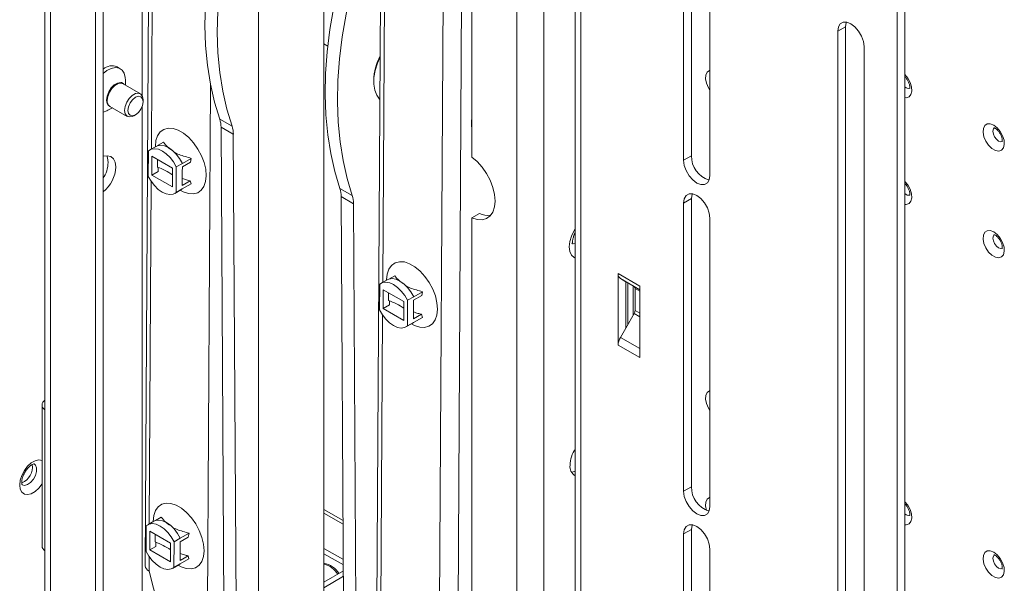
# Paper-space layout 'Sheet2' of a CAD drawing. Units: millimetres. Extents: x 73 to 3196, y 552 to 2961.
# Drawn here: x 2130 to 2356, y 2413 to 2542 of the extents above; entities that cross this region are included whole.
import ezdxf

# ---------------------------------------------------------------- set-up
doc = ezdxf.new("R2010")
doc.units = ezdxf.units.MM

psp = doc.layouts.new('Sheet2')

# ---------------------------------------------------------------- linework, layer by layer
at = {"color": 8, "linetype": 'Continuous', "lineweight": 18}
for p, q in [((2158.45, 2703.69), (2158.45, 2524.82)), ((2137.45, 2388.38), (2137.45, 2694.17)), ((2228.17, 2663.44), (2226.52, 2377.07)), ((2232.39, 2661), (2230.76, 2377.29)), ((2244.36, 2326.66), (2244.36, 2632.45)), ((2250.58, 2632.45), (2250.58, 2323.07)), ((2161.06, 2591.07), (2160.61, 2512.52)), ((2214.09, 2560.46), (2213.64, 2481.91)), ((2174.17, 2527.19), (2173.25, 2367.71)), ((2158.45, 2522.21), (2158.45, 2400.21)), ((2160.57, 2505.05), (2160.11, 2426.5)), ((2268.14, 2482.77), (2272.58, 2480.21)), ((2269.82, 2481.81), (2269.82, 2472.17)), ((2272.58, 2480.21), (2271.31, 2480.95)), ((2271.51, 2480.49), (2272.58, 2479.87)), ((2271.31, 2474.75), (2272.58, 2474.02)), ((2272.58, 2474.84), (2271.51, 2475.45)), ((2213.6, 2474.44), (2213.15, 2395.89)), ((2272.58, 2466.71), (2268.14, 2469.27)), ((2160.07, 2419.03), (2160.05, 2415.67))]:
    psp.add_line(p, q, dxfattribs=at)
at = {"color": 7, "linetype": 'Continuous', "lineweight": 18}
for p, q in [((2160.81, 2702.32), (2159.17, 2416.9)), ((2136.16, 2695.97), (2136.16, 2389.12)), ((2185.17, 2684.28), (2185.17, 2404.16)), ((2200.17, 2404.22), (2200.17, 2679.6)), ((2213.85, 2671.71), (2211.97, 2345.36)), ((2257.78, 2638.62), (2257.78, 2326.29)), ((2259.07, 2636.88), (2259.07, 2324.44)), ((2331.62, 2246.69), (2331.62, 2630.87)), ((2333.39, 2247.71), (2333.39, 2631.89)), ((2282.65, 2628.31), (2282.65, 2509.92)), ((2284.42, 2510.94), (2284.42, 2629.34)), ((2288.66, 2506.45), (2288.66, 2624.85)), ((2234.04, 2510.66), (2234.04, 2557.95)), ((2149.54, 2547.53), (2149.54, 2381.4)), ((2147.77, 2546.51), (2147.77, 2382.42)), ((2319.77, 2540.54), (2318.01, 2539.52)), ((2319.77, 2354.78), (2319.77, 2540.54)), ((2318.01, 2539.52), (2318.01, 2353.76)), ((2200.17, 2536.65), (2201.06, 2536.14)), ((2324.02, 2350.29), (2324.02, 2536.05)), ((2153.47, 2530.94), (2152.73, 2531.36)), ((2158.07, 2525.2), (2154.1, 2527.49)), ((2154.64, 2527.18), (2154.64, 2528.34)), ((2211.59, 2528.28), (2211.59, 2527.87)), ((2151.1, 2522.3), (2155.07, 2520)), ((2158.69, 2523.37), (2158.69, 2523.82)), ((2150.64, 2521.4), (2151.64, 2521.98)), ((2156.57, 2520.15), (2156.96, 2520.38)), ((2176.26, 2519.38), (2179.09, 2517.75)), ((2179.38, 2515.88), (2176.56, 2517.52)), ((2177.27, 2395.14), (2176.56, 2517.52)), ((2180.09, 2393.51), (2179.38, 2515.88)), ((2161.66, 2513.12), (2160.24, 2512.32)), ((2163.36, 2514.05), (2162.02, 2513.28)), ((2159.89, 2506.22), (2159.92, 2512.09)), ((2160.73, 2510.84), (2160.71, 2506.54)), ((2165.47, 2508.1), (2160.73, 2510.84)), ((2284.42, 2510.94), (2282.65, 2509.92)), ((2161.96, 2508.37), (2161.97, 2510.13)), ((2167.7, 2509.22), (2166.29, 2508.42)), ((2167.7, 2509.22), (2169.73, 2510.37)), ((2169.55, 2509.49), (2167.7, 2508.44)), ((2169.55, 2509.49), (2169.73, 2510.37)), ((2162.12, 2507.34), (2160.71, 2506.54)), ((2160.71, 2506.54), (2165.45, 2503.8)), ((2162.12, 2507.34), (2162.13, 2508.3)), ((2162.16, 2508.29), (2162.13, 2508.28)), ((2165.47, 2508.1), (2165.45, 2503.8)), ((2166.29, 2508.42), (2166.25, 2502.55)), ((2167.68, 2505.26), (2167.69, 2507.31)), ((2167.7, 2508.44), (2167.69, 2507.31)), ((2167.67, 2504.14), (2167.68, 2505.26)), ((2167.67, 2504.14), (2169.52, 2505.19)), ((2169.69, 2504.51), (2167.67, 2503.36)), ((2169.69, 2504.51), (2169.52, 2505.19)), ((2165.94, 2502.32), (2167.35, 2503.13)), ((2166.25, 2502.55), (2167.67, 2503.36)), ((2167.67, 2503.36), (2167.35, 2503.13)), ((2203.84, 2503.46), (2206.67, 2501.83)), ((2206.96, 2499.96), (2204.13, 2501.6)), ((2204.13, 2501.6), (2204.84, 2379.22)), ((2206.96, 2499.96), (2207.67, 2377.59)), ((2284.42, 2501.14), (2282.65, 2500.12)), ((2282.65, 2500.12), (2282.65, 2433.98)), ((2284.42, 2435), (2284.42, 2501.14)), ((2235.81, 2497.73), (2234.04, 2496.71)), ((2234.04, 2332.62), (2234.04, 2496.71)), ((2288.66, 2430.51), (2288.66, 2496.65)), ((2272.58, 2481.06), (2267.63, 2483.92)), ((2267.63, 2467.53), (2267.63, 2483.92)), ((2212.92, 2475.61), (2212.96, 2481.47)), ((2214.69, 2482.51), (2213.28, 2481.7)), ((2216.4, 2483.43), (2215.05, 2482.67)), ((2268.14, 2482.77), (2269.39, 2482.05)), ((2269.39, 2482.05), (2271.31, 2480.95)), ((2269.39, 2482.05), (2269.39, 2471.44)), ((2213.77, 2480.22), (2213.74, 2475.92)), ((2218.5, 2477.49), (2213.77, 2480.22)), ((2214.99, 2477.76), (2215, 2479.51)), ((2220.74, 2478.61), (2222.76, 2479.76)), ((2222.58, 2478.88), (2222.76, 2479.76)), ((2271.11, 2474.4), (2271.11, 2481.06)), ((2271.51, 2475.45), (2271.51, 2480.49)), ((2272.58, 2481.06), (2272.58, 2464.67)), ((2215.16, 2476.73), (2215.16, 2477.69)), ((2215.19, 2477.68), (2215.16, 2477.66)), ((2218.5, 2477.49), (2218.48, 2473.19)), ((2219.32, 2477.8), (2219.29, 2471.94)), ((2220.74, 2478.61), (2219.32, 2477.8)), ((2220.73, 2477.82), (2220.72, 2476.7)), ((2222.58, 2478.88), (2220.73, 2477.82)), ((2215.16, 2476.73), (2213.74, 2475.92)), ((2213.74, 2475.92), (2218.48, 2473.19)), ((2220.71, 2474.65), (2220.72, 2476.7)), ((2220.71, 2473.52), (2220.71, 2474.65)), ((2271.31, 2474.75), (2269.39, 2471.44)), ((2218.97, 2471.71), (2220.38, 2472.51)), ((2219.29, 2471.94), (2220.7, 2472.74)), ((2220.7, 2472.74), (2220.38, 2472.51)), ((2222.73, 2473.89), (2220.7, 2472.74)), ((2220.71, 2473.52), (2222.56, 2474.58)), ((2222.73, 2473.89), (2222.56, 2474.58)), ((2269.39, 2471.44), (2268.14, 2469.27)), ((2267.63, 2467.53), (2272.58, 2464.67)), ((2135.52, 2453.78), (2135.52, 2421.44)), ((2284.42, 2435), (2282.65, 2433.98)), ((2200.17, 2429.79), (2204.56, 2427.26)), ((2162.87, 2428.03), (2161.52, 2427.26)), ((2204.57, 2426.44), (2200.17, 2428.98)), ((2159.4, 2420.2), (2159.43, 2426.07)), ((2161.16, 2427.1), (2159.75, 2426.3)), ((2284.42, 2425.2), (2282.65, 2424.18)), ((2284.42, 2306.8), (2284.42, 2425.2)), ((2160.24, 2424.82), (2160.21, 2420.52)), ((2164.98, 2422.08), (2160.24, 2424.82)), ((2161.46, 2422.35), (2161.47, 2424.1)), ((2167.21, 2423.2), (2165.79, 2422.4)), ((2169.05, 2423.47), (2167.2, 2422.42)), ((2167.21, 2423.2), (2169.23, 2424.35)), ((2169.05, 2423.47), (2169.23, 2424.35)), ((2282.65, 2424.18), (2282.65, 2305.78)), ((2161.63, 2421.32), (2160.21, 2420.52)), ((2160.21, 2420.52), (2164.95, 2417.78)), ((2161.63, 2421.32), (2161.63, 2422.28)), ((2161.66, 2422.27), (2161.63, 2422.26)), ((2164.98, 2422.08), (2164.95, 2417.78)), ((2165.79, 2422.4), (2165.76, 2416.53)), ((2167.18, 2419.24), (2167.2, 2421.29)), ((2167.2, 2422.42), (2167.2, 2421.29)), ((2200.17, 2420.87), (2204.62, 2418.3)), ((2288.66, 2302.31), (2288.66, 2420.71)), ((2169.2, 2418.49), (2167.17, 2417.34)), ((2167.18, 2418.12), (2167.18, 2419.24)), ((2167.18, 2418.12), (2169.03, 2419.17)), ((2169.2, 2418.49), (2169.03, 2419.17)), ((2200.17, 2419.64), (2204.62, 2417.07)), ((2165.44, 2416.3), (2166.85, 2417.11)), ((2165.76, 2416.53), (2167.17, 2417.34)), ((2167.17, 2417.34), (2166.85, 2417.11)), ((2172.45, 2368.17), (2160.05, 2415.67)), ((2204.63, 2415.7), (2200.17, 2413.1)), ((2204.64, 2414.48), (2200.17, 2411.86))]:
    psp.add_line(p, q, dxfattribs=at)
at = {"color": 7, "linetype": 'Continuous', "lineweight": 18, "flags": 128}
for points in [[(2175.99, 2566.28), (2174.85, 2561.02), (2173.97, 2555.84), (2173.34, 2550.74), (2172.98, 2545.77), (2172.87, 2540.93), (2173.03, 2536.24), (2173.45, 2531.72), (2174.13, 2527.39), (2175.07, 2523.27), (2176.26, 2519.38)], [(2178.82, 2564.64), (2177.68, 2559.39), (2176.8, 2554.2), (2176.17, 2549.11), (2175.81, 2544.13), (2175.7, 2539.29), (2175.86, 2534.6), (2176.28, 2530.09), (2176.96, 2525.76), (2177.9, 2521.64), (2179.09, 2517.75)], [(2203.57, 2550.36), (2202.43, 2545.1), (2201.55, 2539.92), (2200.92, 2534.82), (2200.55, 2529.85), (2200.45, 2525.01), (2200.61, 2520.32), (2201.03, 2515.8), (2201.71, 2511.47), (2202.65, 2507.35), (2203.84, 2503.46)], [(2206.4, 2548.72), (2205.26, 2543.47), (2204.37, 2538.28), (2203.75, 2533.19), (2203.38, 2528.21), (2203.28, 2523.37), (2203.44, 2518.68), (2203.86, 2514.17), (2204.54, 2509.84), (2205.48, 2505.72), (2206.67, 2501.83)], [(2324.02, 2536.05), (2323.87, 2537.21), (2323.44, 2538.42), (2322.78, 2539.57), (2321.94, 2540.55), (2321.01, 2541.25), (2320.08, 2541.62), (2319.25, 2541.61), (2318.58, 2541.23), (2318.15, 2540.51), (2318.01, 2539.52)], [(2319.77, 2540.54), (2319.92, 2541.53), (2319.96, 2541.64)], [(2213.05, 2533.63), (2212.45, 2532.24), (2211.93, 2530.55), (2211.64, 2528.91), (2211.6, 2527.37), (2211.81, 2526), (2212.26, 2524.84), (2212.93, 2523.93), (2213, 2523.86)], [(2149.54, 2529.85), (2150.38, 2530.5), (2151.39, 2531.01), (2152.34, 2531.2), (2153.19, 2531.07), (2153.88, 2530.62), (2154.36, 2529.88), (2154.61, 2528.9), (2154.64, 2528.34)], [(2154.1, 2527.49), (2153.66, 2527.63), (2152.96, 2527.52), (2152.23, 2527.09), (2151.54, 2526.4), (2150.97, 2525.53), (2150.6, 2524.58), (2150.47, 2523.67)], [(2153.71, 2527.74), (2154.14, 2527.54), (2154.3, 2527.37)], [(2154.45, 2521.37), (2154.58, 2522.29), (2154.95, 2523.23), (2155.51, 2524.11), (2156.2, 2524.8), (2156.94, 2525.22), (2157.63, 2525.33), (2158.2, 2525.11), (2158.56, 2524.59), (2158.69, 2523.82)], [(2155.23, 2521.37), (2155.37, 2522.21), (2155.74, 2523.08), (2156.3, 2523.83), (2156.96, 2524.37), (2157.63, 2524.6), (2158.19, 2524.49), (2158.56, 2524.06), (2158.69, 2523.37), (2158.56, 2522.53), (2158.19, 2521.67), (2157.63, 2520.91), (2156.96, 2520.38), (2156.3, 2520.15), (2155.74, 2520.25), (2155.37, 2520.69), (2155.23, 2521.37)], [(2151.3, 2522.17), (2150.81, 2522.39), (2150.72, 2522.46)], [(2150.64, 2521.4), (2150.38, 2521.26), (2149.54, 2520.94)], [(2156.57, 2520.15), (2156.2, 2519.97), (2155.51, 2519.86), (2154.95, 2520.09), (2154.58, 2520.61), (2154.45, 2521.37)], [(2353.75, 2518), (2352.96, 2518.3), (2352.25, 2518.27), (2351.71, 2517.9), (2351.39, 2517.24), (2351.32, 2516.35), (2351.52, 2515.34), (2351.96, 2514.31), (2352.59, 2513.37), (2353.35, 2512.63), (2354.15, 2512.17), (2354.91, 2512.03), (2355.55, 2512.24), (2355.99, 2512.76), (2356.18, 2513.55), (2356.12, 2514.51), (2355.79, 2515.54), (2355.25, 2516.54), (2354.54, 2517.39), (2353.75, 2518)], [(2161.5, 2512.99), (2161.5, 2513.1), (2161.63, 2514.44), (2162.02, 2515.56), (2162.64, 2516.43), (2163.46, 2517.01), (2164.45, 2517.27), (2165.57, 2517.21), (2166.76, 2516.81), (2167.98, 2516.11), (2169.17, 2515.12), (2170.28, 2513.91), (2171.26, 2512.51), (2172.07, 2510.98), (2172.68, 2509.41), (2173.05, 2507.85), (2173.17, 2506.37), (2173.17, 2506.37)], [(2161.66, 2513.12), (2161.99, 2513.27), (2162.76, 2513.39), (2163.62, 2513.24), (2164.53, 2512.84), (2165.44, 2512.19), (2166.29, 2511.35), (2167.06, 2510.34), (2167.7, 2509.22)], [(2152.44, 2508.41), (2152.3, 2509.46), (2151.91, 2510.27), (2151.29, 2510.79), (2150.49, 2510.98), (2149.57, 2510.83), (2149.54, 2510.82)], [(2150.67, 2509.43), (2150.54, 2510.48), (2150.34, 2510.98)], [(2166.29, 2508.42), (2165.65, 2509.54), (2164.88, 2510.54), (2164.02, 2511.39), (2163.12, 2512.03), (2162.21, 2512.44), (2161.35, 2512.58), (2160.57, 2512.47), (2159.92, 2512.09)], [(2234.04, 2510.66), (2235.27, 2509.63), (2236.42, 2508.36), (2237.43, 2506.91), (2238.27, 2505.34), (2238.89, 2503.71), (2239.28, 2502.11), (2239.41, 2500.58), (2239.28, 2499.21), (2238.89, 2498.05), (2238.27, 2497.14), (2237.43, 2496.54), (2236.42, 2496.26), (2235.27, 2496.32), (2234.04, 2496.71)], [(2282.65, 2509.92), (2282.8, 2508.76), (2283.23, 2507.55), (2283.89, 2506.39), (2284.73, 2505.42), (2285.66, 2504.71), (2286.59, 2504.35), (2287.42, 2504.35), (2288.09, 2504.74), (2288.51, 2505.46), (2288.66, 2506.45)], [(2173.17, 2506.37), (2173.03, 2505.04), (2172.65, 2503.91), (2172.03, 2503.04), (2171.21, 2502.46), (2170.22, 2502.2), (2169.1, 2502.27), (2167.9, 2502.66), (2167.19, 2503.04)], [(2159.89, 2506.22), (2160.53, 2505.11), (2161.3, 2504.1), (2162.16, 2503.25), (2163.06, 2502.61), (2163.97, 2502.2), (2164.83, 2502.06), (2165.61, 2502.17), (2166.25, 2502.55)], [(2288.66, 2496.65), (2288.51, 2497.81), (2288.09, 2499.02), (2287.42, 2500.17), (2286.59, 2501.15), (2285.66, 2501.85), (2284.73, 2502.22), (2283.89, 2502.21), (2283.23, 2501.83), (2282.8, 2501.11), (2282.65, 2500.12)], [(2284.42, 2501.14), (2284.57, 2502.13), (2284.61, 2502.24)], [(2353.75, 2493.5), (2352.96, 2493.81), (2352.25, 2493.77), (2351.71, 2493.4), (2351.39, 2492.74), (2351.32, 2491.86), (2351.52, 2490.84), (2351.96, 2489.81), (2352.59, 2488.88), (2353.35, 2488.14), (2354.15, 2487.67), (2354.91, 2487.54), (2355.55, 2487.74), (2355.99, 2488.26), (2356.18, 2489.05), (2356.12, 2490.01), (2355.79, 2491.05), (2355.25, 2492.04), (2354.54, 2492.89), (2353.75, 2493.5)], [(2214.53, 2482.37), (2214.53, 2482.49), (2214.67, 2483.82), (2215.05, 2484.95), (2215.67, 2485.82), (2216.49, 2486.4), (2217.48, 2486.66), (2218.6, 2486.59), (2219.79, 2486.2), (2221.01, 2485.49), (2222.2, 2484.51), (2223.32, 2483.29), (2224.3, 2481.89), (2225.11, 2480.37), (2225.71, 2478.79), (2226.08, 2477.23), (2226.2, 2475.75), (2226.2, 2475.75)], [(2219.32, 2477.8), (2218.68, 2478.92), (2217.91, 2479.93), (2217.05, 2480.77), (2216.15, 2481.42), (2215.24, 2481.82), (2214.38, 2481.97), (2213.61, 2481.85), (2212.96, 2481.47)], [(2214.69, 2482.51), (2215.02, 2482.66), (2215.79, 2482.77), (2216.66, 2482.63), (2217.56, 2482.22), (2218.47, 2481.58), (2219.33, 2480.73), (2220.1, 2479.73), (2220.74, 2478.61)], [(2212.92, 2475.61), (2213.56, 2474.49), (2214.33, 2473.48), (2215.19, 2472.64), (2216.1, 2471.99), (2217, 2471.59), (2217.86, 2471.44), (2218.64, 2471.56), (2219.29, 2471.94)], [(2226.2, 2475.75), (2226.06, 2474.42), (2225.68, 2473.3), (2225.06, 2472.42), (2224.24, 2471.85), (2223.25, 2471.58), (2222.13, 2471.65), (2220.94, 2472.05), (2220.22, 2472.42)], [(2257.78, 2438.58), (2257.7, 2438.55), (2256.93, 2438.4)], [(2282.65, 2433.98), (2282.8, 2432.82), (2283.23, 2431.61), (2283.89, 2430.46), (2284.73, 2429.48), (2285.66, 2428.77), (2286.59, 2428.41), (2287.42, 2428.42), (2288.09, 2428.8), (2288.51, 2429.52), (2288.66, 2430.51)], [(2161, 2426.97), (2161, 2427.08), (2161.14, 2428.42), (2161.52, 2429.54), (2162.14, 2430.41), (2162.96, 2430.99), (2163.95, 2431.25), (2165.07, 2431.18), (2166.27, 2430.79), (2167.49, 2430.09), (2168.68, 2429.1), (2169.79, 2427.89), (2170.77, 2426.49), (2171.58, 2424.96), (2172.18, 2423.39), (2172.55, 2421.83), (2172.67, 2420.35), (2172.67, 2420.35)], [(2161.16, 2427.1), (2161.49, 2427.25), (2162.27, 2427.37), (2163.13, 2427.22), (2164.04, 2426.82), (2164.94, 2426.17), (2165.8, 2425.33), (2166.57, 2424.32), (2167.21, 2423.2)], [(2165.79, 2422.4), (2165.15, 2423.51), (2164.39, 2424.52), (2163.53, 2425.37), (2162.62, 2426.01), (2161.71, 2426.41), (2160.85, 2426.56), (2160.08, 2426.44), (2159.43, 2426.07)], [(2288.66, 2420.71), (2288.51, 2421.87), (2288.09, 2423.08), (2287.42, 2424.23), (2286.59, 2425.21), (2285.66, 2425.92), (2284.73, 2426.28), (2283.89, 2426.27), (2283.23, 2425.89), (2282.8, 2425.17), (2282.65, 2424.18)], [(2284.42, 2425.2), (2284.57, 2426.19), (2284.61, 2426.3)], [(2159.4, 2420.2), (2160.04, 2419.08), (2160.8, 2418.08), (2161.66, 2417.23), (2162.57, 2416.59), (2163.47, 2416.18), (2164.34, 2416.04), (2165.11, 2416.15), (2165.76, 2416.53)], [(2172.67, 2420.35), (2172.54, 2419.02), (2172.15, 2417.89), (2171.53, 2417.02), (2170.71, 2416.44), (2169.72, 2416.18), (2168.6, 2416.25), (2167.41, 2416.64), (2166.7, 2417.02)], [(2353.75, 2420.01), (2352.96, 2420.32), (2352.25, 2420.28), (2351.71, 2419.92), (2351.39, 2419.25), (2351.32, 2418.37), (2351.52, 2417.35), (2351.96, 2416.32), (2352.59, 2415.39), (2353.35, 2414.65), (2354.15, 2414.19), (2354.91, 2414.05), (2355.55, 2414.25), (2355.99, 2414.78), (2356.18, 2415.56), (2356.12, 2416.52), (2355.79, 2417.56), (2355.25, 2418.55), (2354.54, 2419.4), (2353.75, 2420.01)]]:
    psp.add_lwpolyline(points, dxfattribs=at)
at = {"color": 8, "linetype": 'Continuous', "lineweight": 18, "flags": 128}
for points in [[(2288.66, 2530.53), (2288.61, 2530.51), (2288.07, 2530.14), (2287.75, 2529.48), (2287.68, 2528.59), (2287.88, 2527.58), (2288.32, 2526.55), (2288.66, 2525.99)], [(2333.39, 2524.3), (2333.7, 2524.28), (2334.33, 2524.48), (2334.77, 2525.01), (2334.97, 2525.79), (2334.9, 2526.75), (2334.58, 2527.79), (2334.04, 2528.79), (2333.39, 2529.58)], [(2150.3, 2523.71), (2150.43, 2524.64), (2150.81, 2525.62), (2151.38, 2526.51), (2152.09, 2527.22), (2152.85, 2527.65), (2153.56, 2527.77), (2153.71, 2527.74)], [(2150.72, 2522.46), (2150.43, 2522.93), (2150.3, 2523.71)], [(2355.8, 2514.23), (2355.38, 2514.15), (2354.88, 2514.32), (2354.38, 2514.73), (2353.96, 2515.3), (2353.67, 2515.95), (2353.57, 2516.59), (2353.67, 2517.11), (2353.88, 2517.38)], [(2333.39, 2499.8), (2333.7, 2499.78), (2334.33, 2499.99), (2334.77, 2500.51), (2334.97, 2501.3), (2334.9, 2502.26), (2334.58, 2503.29), (2334.04, 2504.29), (2333.39, 2505.08)], [(2257.78, 2494.24), (2257.51, 2493.8), (2256.91, 2492.55), (2256.53, 2491.27), (2256.4, 2490.06), (2256.53, 2489), (2256.91, 2488.16), (2257.51, 2487.6), (2257.78, 2487.47)], [(2355.8, 2489.73), (2355.38, 2489.65), (2354.88, 2489.83), (2354.38, 2490.23), (2353.96, 2490.8), (2353.67, 2491.46), (2353.57, 2492.09), (2353.67, 2492.61), (2353.88, 2492.89)], [(2257.78, 2490.81), (2257.33, 2490.79), (2256.97, 2490.91)], [(2288.66, 2457.04), (2288.61, 2457.02), (2288.07, 2456.65), (2287.75, 2455.99), (2287.68, 2455.11), (2287.88, 2454.09), (2288.32, 2453.06), (2288.66, 2452.51)], [(2135.52, 2441.07), (2135.51, 2441.07), (2134.77, 2441.19), (2133.93, 2440.99), (2133.05, 2440.49), (2132.2, 2439.71), (2131.46, 2438.73), (2130.88, 2437.63), (2130.52, 2436.5), (2130.39, 2435.42)], [(2133.75, 2440.25), (2134.02, 2440.01), (2134.28, 2439.39), (2134.28, 2438.55), (2134.02, 2437.63), (2133.54, 2436.73), (2132.89, 2435.99), (2132.17, 2435.5), (2131.48, 2435.32), (2130.97, 2435.45)], [(2130.39, 2435.42), (2130.52, 2434.48), (2130.88, 2433.77), (2131.46, 2433.33), (2132.2, 2433.21), (2133.05, 2433.41), (2133.93, 2433.92), (2134.77, 2434.7), (2135.51, 2435.67), (2135.52, 2435.68)], [(2288.66, 2432.54), (2288.61, 2432.53), (2288.07, 2432.16), (2287.75, 2431.5), (2287.68, 2430.61), (2287.88, 2429.6), (2287.89, 2429.57)], [(2333.39, 2426.31), (2333.7, 2426.29), (2334.33, 2426.5), (2334.77, 2427.02), (2334.97, 2427.81), (2334.9, 2428.77), (2334.58, 2429.8), (2334.04, 2430.8), (2333.39, 2431.59)], [(2355.8, 2416.24), (2355.38, 2416.16), (2354.88, 2416.34), (2354.38, 2416.74), (2353.96, 2417.32), (2353.67, 2417.97), (2353.57, 2418.6), (2353.67, 2419.13), (2353.88, 2419.4)]]:
    psp.add_lwpolyline(points, dxfattribs=at)
at = {"color": 7, "linetype": 'Continuous', "lineweight": 18}
for centre, radius, start, end in [((2224.56, 2527.89), 12.98, 152.4344, 178.2704), ((2151.54, 2528.51), 3.09, 67.4337, 130.4915), ((2151.89, 2523.48), 1.43, 172.4814, 236.2064), ((2170.78, 2517.56), 5.78, 359.5501, 18.3333), ((2173.61, 2515.93), 5.78, 359.5501, 18.3333), ((2239.71, 2518.4), 5.73, 171.9138, 188.0862), ((2290.31, 2510.94), 5.89, 180.0375, 251.8356), ((2143.24, 2509.7), 7.44, 327.9115, 357.9275), ((2144.57, 2508.76), 7.87, 309.1079, 357.4351), ((2155.86, 2492.13), 17.35, 56.3956, 69.4262), ((2198.35, 2501.64), 5.78, 359.5501, 18.3333), ((2201.18, 2500.01), 5.78, 359.5501, 18.3333), ((2237.77, 2501.65), 4.38, 243.3714, 278.5447), ((2268.88, 2483.79), 1.26, 174.3796, 234.302), ((2271.01, 2480.54), 0.503, 354.3796, 54.302), ((2208.89, 2461.52), 17.35, 56.3956, 69.4262), ((2270.07, 2475.5), 1.44, 328.8563, 358.0435), ((2271.23, 2467.4), 3.61, 148.8563, 178.0435), ((2136.85, 2453.78), 1.31, 122.1143, 237.8857), ((2264.25, 2439.62), 7.66, 147.5869, 177.5015), ((2129.52, 2439.49), 3.79, 291.1728, 9.1046), ((2258.94, 2439.62), 2.37, 171.9094, 240.6405), ((2290.31, 2435), 5.89, 180.0375, 251.8356), ((2137, 2421.56), 1.49, 184.5583, 235.3815), ((2155.37, 2406.11), 17.35, 56.3956, 69.4262), ((2160.64, 2417.02), 1.47, 184.8604, 246.4195), ((2199.02, 2412.14), 5.48, 32.8311, 77.8444), ((2198.6, 2411.83), 5.69, 33.3195, 73.9528)]:
    psp.add_arc(centre, radius, start, end, dxfattribs=at)
at = {"color": 8, "linetype": 'Continuous', "lineweight": 18}
for centre in [(2334.22, 2527.57), (2334.22, 2503.07), (2334.22, 2429.59)]:
    psp.add_arc(centre, 1.16, 223.9022, 288.4821, dxfattribs=at)
at = {"color": 7, "linetype": 'Continuous', "lineweight": 18}
for points, knots in [([(2333.4, 2529.08), (2333.42, 2529.06), (2333.59, 2528.9), (2333.91, 2528.47), (2334.26, 2527.82), (2334.47, 2527.18), (2334.52, 2526.69), (2334.49, 2526.4), (2334.47, 2526.38), (2334.47, 2526.37)], [0, 0, 0, 0, 0.03123, 0.202856, 0.385265, 0.568915, 0.722173, 0.865115, 1, 1, 1, 1]), ([(2353.79, 2517.39), (2353.79, 2517.38), (2353.76, 2517.38), (2353.87, 2517.38), (2354.07, 2517.28), (2354.34, 2517.1), (2354.71, 2516.77), (2355.12, 2516.23), (2355.48, 2515.57), (2355.68, 2514.94), (2355.74, 2514.45), (2355.7, 2514.15), (2355.69, 2514.13), (2355.68, 2514.13)], [0, 0, 0, 0, 0.005935, 0.108404, 0.176929, 0.24084, 0.346469, 0.462248, 0.585301, 0.709191, 0.812578, 0.909007, 1, 1, 1, 1]), ([(2163.36, 2514.05), (2163.69, 2513.65), (2164.2, 2513.01), (2164.97, 2512.46), (2165.26, 2512.26)], [0, 0, 0, 0, 0.625744, 1, 1, 1, 1]), ([(2165.8, 2511.85), (2165.82, 2511.84), (2166.45, 2511.36), (2167.9, 2510.91), (2169.26, 2510.51), (2169.73, 2510.37)], [0, 0, 0, 0, 0.015628, 0.665155, 1, 1, 1, 1]), ([(2167.68, 2505.74), (2168.01, 2505.63), (2168.6, 2505.42), (2169.23, 2505.26), (2169.52, 2505.19)], [0, 0, 0, 0, 0.544397, 1, 1, 1, 1]), ([(2333.4, 2504.58), (2333.42, 2504.56), (2333.59, 2504.41), (2333.91, 2503.97), (2334.26, 2503.32), (2334.47, 2502.68), (2334.52, 2502.2), (2334.49, 2501.9), (2334.47, 2501.88), (2334.47, 2501.88)], [0, 0, 0, 0, 0.03123, 0.202856, 0.385265, 0.568915, 0.722173, 0.865115, 1, 1, 1, 1]), ([(2257.21, 2490.71), (2257.21, 2490.7), (2257.22, 2490.68), (2257.15, 2490.95), (2257.17, 2491.51), (2257.34, 2492.25), (2257.55, 2492.88), (2257.75, 2493.21), (2257.78, 2493.27)], [0, 0, 0, 0, 0.100475, 0.309872, 0.514991, 0.727787, 0.950705, 1, 1, 1, 1]), ([(2353.79, 2492.89), (2353.79, 2492.89), (2353.76, 2492.88), (2353.87, 2492.88), (2354.07, 2492.78), (2354.34, 2492.61), (2354.71, 2492.27), (2355.12, 2491.73), (2355.48, 2491.08), (2355.68, 2490.44), (2355.74, 2489.95), (2355.7, 2489.66), (2355.69, 2489.64), (2355.68, 2489.63)], [0, 0, 0, 0, 0.005935, 0.108404, 0.176929, 0.24084, 0.346469, 0.462248, 0.585301, 0.709191, 0.812578, 0.909007, 1, 1, 1, 1]), ([(2216.4, 2483.43), (2216.72, 2483.03), (2217.23, 2482.39), (2218, 2481.85), (2218.29, 2481.64)], [0, 0, 0, 0, 0.6257436, 1, 1, 1, 1]), ([(2218.84, 2481.23), (2218.85, 2481.22), (2219.48, 2480.74), (2220.93, 2480.29), (2222.3, 2479.9), (2222.76, 2479.76)], [0, 0, 0, 0, 0.015628, 0.665155, 1, 1, 1, 1]), ([(2220.72, 2475.12), (2221.04, 2475.01), (2221.63, 2474.81), (2222.27, 2474.65), (2222.56, 2474.58)], [0, 0, 0, 0, 0.544397, 1, 1, 1, 1]), ([(2130.98, 2435.45), (2130.98, 2435.45), (2130.97, 2435.46), (2130.88, 2435.71), (2130.86, 2436.06), (2130.88, 2436.5), (2131.02, 2437.16), (2131.36, 2438.01), (2131.86, 2438.83), (2132.45, 2439.53), (2133.05, 2440.01), (2133.54, 2440.24), (2133.77, 2440.25), (2133.75, 2440.25), (2133.75, 2440.25)], [0, 0, 0, 0, 0.078182, 0.167024, 0.216951, 0.266744, 0.362573, 0.461446, 0.562463, 0.663525, 0.762102, 0.85728, 0.951571, 1, 1, 1, 1]), ([(2333.4, 2431.09), (2333.42, 2431.07), (2333.59, 2430.92), (2333.91, 2430.48), (2334.26, 2429.84), (2334.47, 2429.2), (2334.52, 2428.71), (2334.49, 2428.41), (2334.47, 2428.4), (2334.47, 2428.39)], [0, 0, 0, 0, 0.03123, 0.202856, 0.385265, 0.568915, 0.722173, 0.865115, 1, 1, 1, 1]), ([(2162.87, 2428.03), (2163.19, 2427.63), (2163.71, 2426.99), (2164.48, 2426.44), (2164.77, 2426.24)], [0, 0, 0, 0, 0.625744, 1, 1, 1, 1]), ([(2165.31, 2425.83), (2165.32, 2425.82), (2165.95, 2425.34), (2167.4, 2424.89), (2168.77, 2424.49), (2169.23, 2424.35)], [0, 0, 0, 0, 0.015628, 0.665155, 1, 1, 1, 1]), ([(2167.19, 2419.72), (2167.51, 2419.61), (2168.1, 2419.4), (2168.74, 2419.24), (2169.03, 2419.17)], [0, 0, 0, 0, 0.544397, 1, 1, 1, 1]), ([(2353.79, 2419.4), (2353.79, 2419.4), (2353.76, 2419.39), (2353.87, 2419.39), (2354.07, 2419.29), (2354.34, 2419.12), (2354.71, 2418.78), (2355.12, 2418.24), (2355.48, 2417.59), (2355.68, 2416.95), (2355.74, 2416.46), (2355.7, 2416.17), (2355.69, 2416.15), (2355.68, 2416.14)], [0, 0, 0, 0, 0.0059347, 0.1084045, 0.1769286, 0.2408398, 0.3464695, 0.4622476, 0.5853005, 0.7091909, 0.8125784, 0.909007, 1, 1, 1, 1])]:
    psp.add_open_spline(points, degree=3, knots=knots, dxfattribs=at)

doc.saveas('drawing.dxf')
